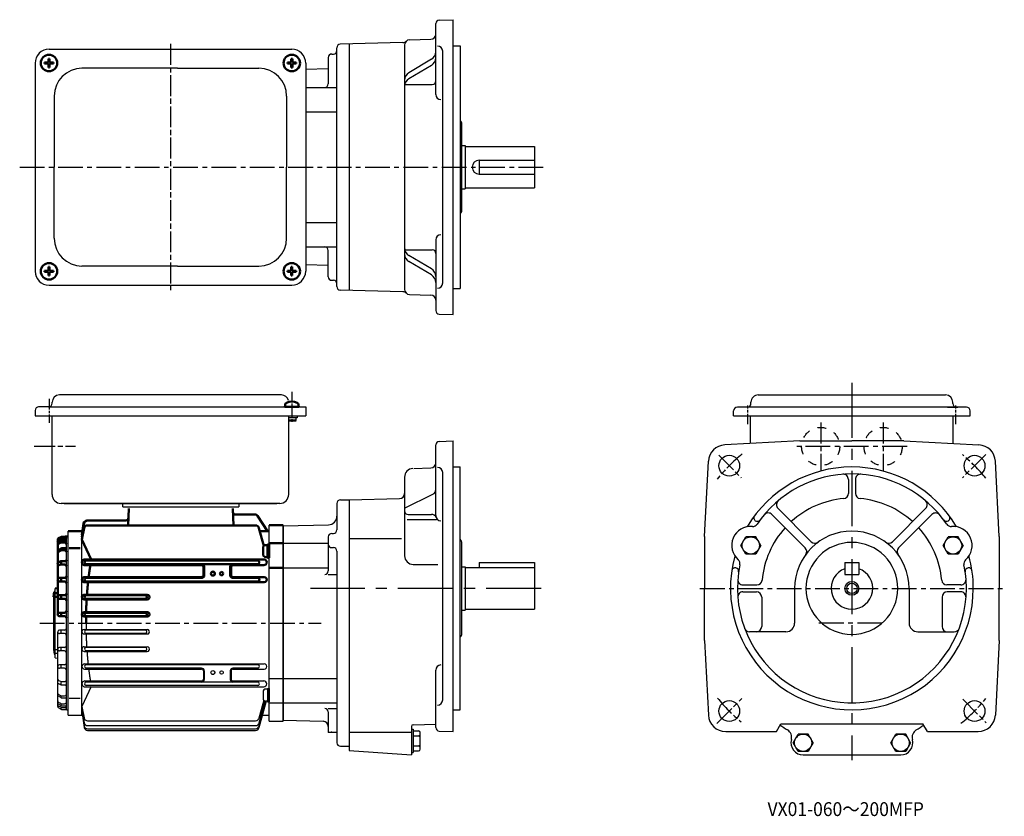
# Model space of a CAD drawing. Units: millimetres. Extents: x 232 to 799, y 77 to 536.
import ezdxf

# ---------------------------------------------------------------- set-up
doc = ezdxf.new("R2010")
doc.units = ezdxf.units.MM
for name, pattern in [('AM_ISO08W050', [18, 12, -1.5, 3, -1.5]), ('AM_ISO08W050x2', [9, 6, -0.75, 1.5, -0.75]), ('CENTER', [50.8, 31.75, -6.35, 6.35, -6.35]), ('GEN3B', [1, 0.5, -0.5]), ('GEN7A', [7.375, 4.75, -0.875, 0.875, -0.875])]:
    doc.linetypes.add(name, pattern=pattern)
for name, color, linetype, lineweight in [('AM_0', 7, 'Continuous', 50), ('AM_0N', 7, 'Continuous', 50), ('AM_7', 1, 'AM_ISO08W050', 25)]:
    doc.layers.add(name, color=color, linetype=linetype, lineweight=lineweight)
doc.layers.add('ｶｸﾚｾﾝ2', color=3, linetype='GEN3B')
doc.layers.add('ﾁｭｳｼﾝｾﾝ1', color=1, linetype='GEN7A')
doc.styles.get("Standard").update_dxf_attribs({"font": 'txt.shx', "width": 0.84, "bigfont": 'bigfont.shx'})

# ---------------------------------------------------------------- blocks, each defined once
blk = doc.blocks.new('*U3')
at = {"layer": 'AM_0N'}
for p, q in [((246.13, 511.16), (246.13, 511.78)), ((248.35, 511.78), (246.13, 511.78)), ((248.35, 511.16), (246.13, 511.16)), ((248.35, 514), (248.35, 511.78)), ((248.35, 514), (248.97, 514)), ((248.35, 511.16), (248.35, 508.94)), ((248.97, 514), (248.97, 511.78)), ((251.19, 511.78), (248.97, 511.78)), ((251.19, 511.16), (248.97, 511.16)), ((248.97, 511.16), (248.97, 508.94)), ((251.19, 511.16), (251.19, 511.78)), ((248.35, 508.94), (248.97, 508.94))]:
    blk.add_line(p, q, dxfattribs=at)
blk.add_circle((248.66, 511.47), 4.75, dxfattribs=at)
blk = doc.blocks.new('*U4')
at = {"layer": 'AM_0N'}
for p, q in [((386.13, 511.16), (386.13, 511.78)), ((388.35, 511.78), (386.13, 511.78)), ((388.35, 511.16), (386.13, 511.16)), ((388.35, 514), (388.35, 511.78)), ((388.35, 514), (388.97, 514)), ((388.35, 511.16), (388.35, 508.94)), ((388.97, 514), (388.97, 511.78)), ((391.19, 511.78), (388.97, 511.78)), ((391.19, 511.16), (388.97, 511.16)), ((388.97, 511.16), (388.97, 508.94)), ((391.19, 511.16), (391.19, 511.78)), ((388.35, 508.94), (388.97, 508.94))]:
    blk.add_line(p, q, dxfattribs=at)
blk.add_circle((388.66, 511.47), 4.75, dxfattribs=at)
blk = doc.blocks.new('*U5')
at = {"layer": 'AM_0N'}
for p, q in [((386.11, 391.14), (386.11, 391.76)), ((388.33, 391.76), (386.11, 391.76)), ((388.33, 393.98), (388.33, 391.76)), ((388.33, 393.98), (388.95, 393.98)), ((388.95, 393.98), (388.95, 391.76)), ((391.17, 391.76), (388.95, 391.76)), ((391.17, 391.14), (391.17, 391.76)), ((388.33, 391.14), (386.11, 391.14)), ((388.33, 391.14), (388.33, 388.92)), ((388.33, 388.92), (388.95, 388.92)), ((391.17, 391.14), (388.95, 391.14)), ((388.95, 391.14), (388.95, 388.92))]:
    blk.add_line(p, q, dxfattribs=at)
blk.add_circle((388.64, 391.45), 4.75, dxfattribs=at)
blk = doc.blocks.new('*U6')
at = {"layer": 'AM_0N'}
for p, q in [((246.15, 391.14), (246.15, 391.76)), ((248.36, 391.76), (246.15, 391.76)), ((248.36, 393.98), (248.36, 391.76)), ((248.36, 393.98), (248.99, 393.98)), ((248.99, 393.98), (248.99, 391.76)), ((251.21, 391.76), (248.99, 391.76)), ((251.21, 391.14), (251.21, 391.76)), ((248.36, 391.14), (246.15, 391.14)), ((248.36, 391.14), (248.36, 388.92)), ((248.36, 388.92), (248.99, 388.92)), ((251.21, 391.14), (248.99, 391.14)), ((248.99, 391.14), (248.99, 388.92))]:
    blk.add_line(p, q, dxfattribs=at)
blk.add_circle((248.68, 391.45), 4.75, dxfattribs=at)

msp = doc.modelspace()

# ---------------------------------------------------------------- linework, layer by layer
at = {"color": 7, "linetype": 'Continuous'}
for p, q in [((471.66, 493.42), (471.66, 534.19)), ((473.59, 536.19), (481.66, 536.47)), ((452.68, 523.28), (416.61, 522.34)), ((456.58, 524.86), (468.74, 525.18)), ((411.66, 516.68), (412.66, 516.68)), ((481.66, 521.47), (485.66, 521.47)), ((409.66, 514.68), (409.66, 499.47)), ((469.2, 513.63), (456.12, 505.9)), ((409.66, 508.15), (396.66, 507.81)), ((469.2, 510.15), (456.12, 502.42)), ((396.66, 497.47), (414.66, 497.47)), ((454.66, 499.17), (469.66, 499.17)), ((396.66, 483.41), (414.66, 483.41)), ((485.66, 478), (485.69, 478)), ((486.66, 425.94), (486.66, 477)), ((486.66, 463.97), (488.66, 463.97)), ((488.66, 463.97), (488.66, 438.97)), ((488.66, 463.47), (528.66, 463.47)), ((528.66, 463.47), (528.66, 439.47)), ((496.66, 455.47), (496.66, 447.47)), ((496.66, 455.47), (528.66, 455.47)), ((496.66, 447.47), (528.66, 447.47)), ((486.66, 438.97), (488.66, 438.97)), ((488.66, 439.47), (528.66, 439.47)), ((485.66, 424.93), (485.69, 424.94)), ((471.66, 250.6), (471.66, 291.37)), ((473.59, 293.37), (481.66, 293.65)), ((481.66, 278.65), (485.66, 278.65)), ((453.66, 272.73), (453.66, 227.5)), ((458.98, 277.72), (468.76, 278.06)), ((453.66, 254.88), (469.99, 262.95)), ((414.66, 257.65), (414.66, 242.32)), ((416.66, 259.65), (421.66, 259.65)), ((421.66, 259.65), (450.74, 260.41)), ((455.66, 251.31), (469.11, 251.31)), ((383.66, 244.65), (409.79, 245.34)), ((455.11, 248.38), (472.14, 248.38)), ((411.66, 240.32), (412.66, 240.32)), ((626.57, 238.65), (626.57, 208.65)), ((796.57, 238.65), (796.57, 208.65)), ((383.66, 234.65), (409.66, 234.65)), ((409.66, 238.32), (409.66, 218.68)), ((421.66, 237.45), (451.98, 237.45)), ((485.66, 236.96), (485.96, 236.61)), ((411.66, 232.15), (412.66, 232.15)), ((458.66, 222.5), (472.89, 222.5)), ((496.66, 223.65), (496.66, 220.65)), ((496.66, 223.65), (528.66, 223.65)), ((528.66, 223.65), (528.66, 196.65)), ((383.66, 220.59), (409.66, 220.59)), ((409.66, 216.68), (414.66, 216.68)), ((486.66, 221.15), (488.66, 221.15)), ((488.66, 221.15), (488.66, 196.15)), ((488.66, 220.65), (528.66, 220.65)), ((486.66, 196.15), (488.66, 196.15)), ((488.66, 196.65), (528.66, 196.65))]:
    msp.add_line(p, q, dxfattribs=at)
for p, q in [((481.66, 366.47), (481.66, 536.47)), ((421.66, 522.47), (421.66, 380.47)), ((248.66, 519.47), (388.66, 519.47)), ((414.66, 382.6), (414.66, 520.34)), ((453.66, 521.86), (453.66, 381.08)), ((475.66, 384.69), (475.66, 518.25)), ((485.66, 521.47), (485.66, 381.47)), ((240.66, 511.47), (240.66, 391.47)), ((396.66, 511.47), (396.66, 391.47)), ((322.66, 508.47), (267.66, 508.47)), ((322.66, 508.47), (369.66, 508.47)), ((251.66, 492.47), (251.66, 451.47)), ((385.66, 492.47), (385.66, 451.47)), ((251.66, 410.47), (251.66, 451.47)), ((385.66, 410.47), (385.66, 451.47)), ((396.66, 419.53), (414.66, 419.53)), ((471.66, 409.52), (471.66, 368.75)), ((396.66, 405.47), (414.66, 405.47)), ((409.66, 388.26), (409.66, 403.47)), ((454.66, 403.77), (469.66, 403.77)), ((469.2, 392.79), (456.12, 400.52)), ((322.66, 394.47), (267.66, 394.47)), ((322.66, 394.47), (369.66, 394.47)), ((409.66, 394.79), (396.66, 395.13)), ((469.2, 389.31), (456.12, 397.04)), ((411.66, 386.26), (412.66, 386.26)), ((248.66, 383.47), (388.66, 383.47)), ((452.68, 379.66), (416.61, 380.6)), ((481.66, 381.47), (485.66, 381.47)), ((456.58, 378.08), (468.74, 377.76)), ((473.59, 366.75), (481.66, 366.47)), ((382.66, 320.15), (254.66, 320.15)), ((657.57, 320.15), (765.57, 320.15)), ((248.46, 313.35), (242.66, 313.35)), ((248.46, 313.35), (396.66, 313.35)), ((250.46, 315.35), (250.46, 315.95)), ((396.66, 313.35), (396.66, 308.15)), ((777.57, 313.15), (645.57, 313.15)), ((653.37, 315.15), (653.37, 316.25)), ((766.77, 313.15), (772.57, 313.15)), ((769.77, 315.15), (769.77, 316.25)), ((240.66, 311.15), (240.66, 308.15)), ((240.66, 308.15), (396.66, 308.15)), ((250.46, 262.85), (250.46, 308.15)), ((391.66, 306.95), (386.75, 306.95)), ((386.86, 262.85), (386.86, 308.15)), ((391.16, 305.35), (391.16, 306.95)), ((391.66, 308.15), (391.66, 306.95)), ((643.37, 308.15), (643.37, 310.95)), ((643.37, 308.15), (779.77, 308.15)), ((648.37, 308.15), (649.57, 308.15)), ((653.17, 292.16), (653.17, 308.15)), ((769.97, 292.16), (769.97, 308.15)), ((779.77, 308.15), (779.77, 310.95)), ((481.66, 126.15), (481.66, 293.65)), ((681.57, 293.65), (638.3, 291.38)), ((681.57, 293.65), (711.57, 293.65)), ((741.57, 293.65), (711.57, 293.65)), ((741.57, 293.65), (784.84, 291.38)), ((485.66, 138.65), (485.66, 278.65)), ((626.57, 238.65), (628.84, 281.92)), ((796.57, 238.65), (794.3, 281.92)), ((475.66, 144.37), (475.66, 275.43)), ((709.57, 271.45), (709.57, 263.42)), ((713.57, 271.45), (713.57, 263.42)), ((381.66, 257.65), (255.66, 257.65)), ((257.33, 257.65), (379.99, 257.65)), ((291.16, 255.65), (291.16, 257.65)), ((291.16, 255.65), (358.16, 255.65)), ((299.16, 257.65), (366.16, 257.65)), ((358.16, 257.65), (358.16, 255.65)), ((421.66, 259.65), (421.66, 115.15)), ((665.42, 251.26), (684.65, 232.04)), ((668.96, 254.8), (688.18, 235.58)), ((754.18, 254.8), (734.96, 235.58)), ((757.72, 251.26), (738.49, 232.04)), ((375.66, 132.15), (375.66, 245.15)), ((383.66, 132.15), (383.66, 245.15)), ((383.66, 132.65), (383.66, 244.65)), ((383.66, 244.65), (383.66, 132.65)), ((655.89, 247.64), (655.89, 247.64)), ((767.25, 247.64), (767.25, 247.64)), ((258.66, 138.65), (258.66, 238.65)), ((259.66, 135.65), (259.66, 241.65)), ((267.66, 135.65), (267.66, 241.65)), ((486.66, 182.7), (486.66, 234.68)), ((647.51, 233.39), (650.38, 238.37)), ((650.38, 228.42), (647.51, 233.39)), ((656.13, 238.37), (650.38, 238.37)), ((659.01, 233.39), (656.13, 238.37)), ((659.01, 233.39), (656.13, 228.42)), ((764.13, 233.39), (767.01, 238.37)), ((767.01, 228.42), (764.13, 233.39)), ((772.76, 238.37), (767.01, 238.37)), ((775.63, 233.39), (772.76, 238.37)), ((775.63, 233.39), (772.76, 228.42)), ((414.66, 230.15), (414.66, 119.65)), ((656.13, 228.42), (650.38, 228.42)), ((772.76, 228.42), (767.01, 228.42)), ((707.57, 223.65), (715.57, 223.65)), ((707.57, 223.65), (707.57, 216.65)), ((715.57, 223.65), (715.57, 216.65)), ((644.63, 220.45), (644.63, 220.45)), ((707.57, 216.65), (715.57, 216.65)), ((778.51, 220.45), (778.51, 220.45)), ((648.77, 210.65), (656.8, 210.65)), ((774.37, 210.65), (766.34, 210.65)), ((252.16, 168.65), (252.16, 208.65)), ((626.57, 178.65), (626.57, 208.65)), ((648.77, 206.65), (656.57, 206.65)), ((678.57, 208.65), (678.57, 188.65)), ((744.57, 208.65), (744.57, 188.65)), ((774.37, 206.65), (766.57, 206.65)), ((796.57, 178.65), (796.57, 208.65)), ((251.16, 203.87), (251.16, 173.43)), ((659.57, 203.65), (659.57, 186.65)), ((763.57, 203.65), (763.57, 186.65)), ((253.66, 140.63), (253.66, 183.65)), ((257.66, 184.65), (254.66, 184.65)), ((257.66, 182.65), (254.66, 182.65)), ((255.66, 183.04), (255.66, 184.2)), ((268.93, 184.91), (305.38, 184.91)), ((268.93, 182.38), (305.38, 182.38)), ((304.1, 184.65), (270.02, 184.65)), ((304.1, 182.65), (270.02, 182.65)), ((673.57, 183.65), (652.54, 183.65)), ((749.57, 183.65), (770.6, 183.65)), ((626.57, 178.65), (628.82, 135.63)), ((796.57, 178.65), (794.32, 135.63)), ((251.16, 173.43), (251.66, 170.66)), ((251.66, 170.66), (252.16, 170.7)), ((252.16, 173.5), (253.66, 173.5)), ((252.16, 171.37), (253.66, 171.37)), ((257.66, 174.65), (254.66, 174.65)), ((257.66, 172.65), (254.66, 172.65)), ((255.66, 173.04), (255.66, 174.25)), ((268.99, 174.97), (305.32, 174.97)), ((268.99, 172.31), (305.32, 172.31)), ((304.1, 174.65), (270.02, 174.65)), ((304.1, 172.65), (270.02, 172.65)), ((252.16, 168.65), (253.66, 168.52)), ((257.66, 164.65), (254.66, 164.65)), ((269.12, 165.09), (372.69, 165.09)), ((368.99, 164.65), (270.02, 164.65)), ((257.66, 162.65), (254.66, 162.65)), ((255.66, 163.02), (255.66, 164.39)), ((269.12, 162.16), (336.66, 162.16)), ((336.66, 162.65), (270.02, 162.65)), ((337.68, 161.15), (337.68, 156.29)), ((338.16, 161.15), (338.16, 156.15)), ((353.16, 161.15), (353.16, 156.15)), ((353.64, 161.15), (353.64, 156.29)), ((369.01, 162.65), (354.66, 162.65)), ((354.66, 162.16), (372.7, 162.16)), ((471.66, 128.43), (471.66, 161.5)), ((255.47, 153.04), (254.27, 153.55)), ((255.52, 154.95), (254.37, 155.3)), ((255.66, 153.26), (255.66, 154.32)), ((255.81, 154.91), (257.66, 154.91)), ((269.34, 155.28), (336.68, 155.28)), ((369, 154.65), (270.02, 154.65)), ((354.64, 155.29), (372.48, 155.29)), ((375.66, 156.71), (383.66, 156.71)), ((383.66, 156.71), (414.66, 156.71)), ((255.86, 152.96), (257.96, 152.96)), ((273.02, 152), (267.66, 140.55)), ((269.34, 151.93), (372.48, 151.93)), ((369, 152.65), (270.02, 152.65)), ((372.06, 148.95), (372.06, 145.35)), ((374.66, 150.65), (373.76, 150.65)), ((374.66, 150.95), (374.66, 143.35)), ((374.66, 150.95), (375.66, 150.95)), ((375.66, 147.93), (374.66, 147.35)), ((375.66, 150.95), (375.66, 143.35)), ((255.41, 145.69), (254.11, 146.54)), ((255.42, 141.15), (254.14, 141.92)), ((255.43, 146.8), (254.15, 147.55)), ((255.44, 142.26), (254.19, 142.93)), ((255.66, 145.82), (255.66, 146.29)), ((255.91, 142.15), (257.66, 142.15)), ((255.93, 146.66), (257.66, 146.66)), ((255.96, 145.52), (258.66, 145.52)), ((260.36, 145.46), (266.59, 145.46)), ((372.49, 144.21), (369.72, 133.85)), ((373.14, 143.77), (369.72, 131)), ((373.86, 143.72), (369.72, 128.24)), ((373.6, 143.66), (369.72, 129.15)), ((374.66, 143.65), (373.76, 143.65)), ((375.66, 146.93), (374.66, 146.35)), ((374.66, 143.35), (375.66, 143.35)), ((375.66, 142.65), (383.66, 142.65)), ((383.66, 142.65), (414.66, 142.65)), ((485.59, 142.65), (485.66, 142.65)), ((255.43, 139.03), (254.16, 139.77)), ((255.45, 140.15), (254.21, 140.78)), ((255.66, 141.25), (255.66, 141.8)), ((255.66, 139.15), (255.66, 139.68)), ((255.9, 140.05), (258.16, 140.05)), ((255.93, 138.9), (258.16, 138.9)), ((255.94, 141.01), (258.66, 141.01)), ((258.66, 138.65), (259.66, 138.65)), ((267.66, 140.55), (268.9, 133.99)), ((267.66, 139.21), (268.94, 131.2)), ((267.66, 137.86), (268.97, 128.48)), ((267.66, 137.86), (268.95, 129.37)), ((409.66, 139.44), (414.66, 139.44)), ((409.66, 137.44), (409.66, 125.65)), ((481.66, 138.65), (485.66, 138.65)), ((259.66, 135.65), (267.66, 135.65)), ((270.87, 132.37), (367.79, 132.37)), ((371.7, 135.65), (375.66, 135.65)), ((375.66, 132.15), (383.66, 132.15)), ((383.66, 132.65), (406.74, 132.05)), ((668.02, 126.15), (670.62, 130.65)), ((670.62, 130.65), (752.52, 130.65)), ((755.12, 126.15), (752.52, 130.65)), ((270.91, 129.52), (367.79, 129.52)), ((270.93, 127.67), (367.79, 127.67)), ((270.95, 126.76), (367.79, 126.76)), ((409.66, 125.78), (414.66, 125.78)), ((421.66, 125.78), (457.66, 125.78)), ((457.66, 129.06), (457.66, 112.65)), ((457.66, 127.52), (458.66, 127.52)), ((458.63, 130.06), (471.66, 130.4)), ((458.66, 127.52), (458.66, 113.97)), ((458.66, 126.52), (461.66, 126.52)), ((462.66, 115.97), (462.66, 125.52)), ((473.59, 126.43), (481.66, 126.15)), ((638.81, 126.15), (668.02, 126.15)), ((755.12, 126.15), (784.33, 126.15)), ((458.66, 123.63), (461.66, 123.63)), ((677.69, 119.65), (680.57, 124.63)), ((680.57, 114.67), (677.69, 119.65)), ((686.32, 124.63), (680.57, 124.63)), ((689.19, 119.65), (686.32, 124.63)), ((689.19, 119.65), (686.32, 114.67)), ((733.95, 119.65), (736.82, 124.63)), ((736.82, 114.67), (733.95, 119.65)), ((742.57, 124.63), (736.82, 124.63)), ((745.45, 119.65), (742.57, 124.63)), ((745.45, 119.65), (742.57, 114.67)), ((416.66, 117.65), (421.66, 117.65)), ((421.66, 115.15), (457.66, 112.65)), ((457.66, 113.97), (458.66, 113.97)), ((458.66, 117.86), (461.66, 117.86)), ((458.66, 114.97), (461.66, 114.97)), ((686.32, 114.67), (680.57, 114.67)), ((742.57, 114.67), (736.82, 114.67)), ((683.44, 112.65), (739.7, 112.65))]:
    msp.add_line(p, q)
at = {"color": 1, "linetype": 'CENTER'}
for p, q in [((711.57, 327.14), (711.57, 109.6)), ((532.37, 208.65), (399.34, 208.65))]:
    msp.add_line(p, q, dxfattribs=at)
for points in [[(270.02, 188.65, 0.000391), (270.02, 188.34, 0.000406), (270.01, 188.03, 0.000353), (270.01, 187.72, 0.000344), (270.01, 187.41, 0.000457), (270.01, 187.1, 0.000356), (270.01, 186.78, 0.000385), (270.01, 186.47, 0.000355), (270.01, 186.16, 0.000401), (270.01, 185.85, 0.000383), (270.02, 185.54, 0.000407), (270.02, 185.23, 0.000358), (270.02, 184.92)], [(270.06, 182.38, 0.000767), (270.08, 181.76, 0.000733), (270.09, 181.15, 0.000765), (270.11, 180.53, 0.000773), (270.13, 179.91, 0.000733), (270.15, 179.29, 0.000757), (270.18, 178.68, 0.000738), (270.2, 178.06, 0.000784), (270.23, 177.44, 0.000748), (270.26, 176.82, 0.000749), (270.29, 176.21, 0.00076), (270.33, 175.59, 0.000756), (270.36, 174.97)], [(270.54, 172.31, 0.000734), (270.58, 171.71, 0.000752), (270.63, 171.11, 0.00073), (270.67, 170.5, 0.000736), (270.72, 169.9, 0.000747), (270.77, 169.3, 0.000732), (270.83, 168.7, 0.000738), (270.88, 168.1, 0.000731), (270.94, 167.49, 0.000746), (271, 166.89, 0.000743), (271.06, 166.29, 0.000725), (271.12, 165.69, 0.000746), (271.18, 165.09)], [(271.52, 162.17, 0.000689), (271.59, 161.59, 0.000706), (271.66, 161.02, 0.000692), (271.74, 160.44, 0.000696), (271.81, 159.87, 0.000717), (271.89, 159.3, 0.000698), (271.97, 158.72, 0.00071), (272.05, 158.15, 0.0007), (272.13, 157.58, 0.000719), (272.21, 157, 0.000713), (272.3, 156.43, 0.000716), (272.39, 155.86, 0.000723), (272.48, 155.29)]]:
    msp.add_lwpolyline(points, format="xyb")
for centre, radius in [((640.86, 279.36), 6), ((782.28, 279.36), 6), ((653.26, 233.39), 4.98), ((769.88, 233.39), 4.98), ((711.57, 208.65), 4), ((711.57, 208.65), 3), ((343.16, 160.15), 1.15), ((343.16, 160.15), 1.1), ((348.16, 160.15), 1), ((640.86, 137.94), 6), ((782.28, 137.94), 6), ((683.44, 119.65), 4.98), ((739.7, 119.65), 4.98)]:
    msp.add_circle(centre, radius)
at = {"color": 7, "linetype": 'Continuous'}
for centre, radius, start, end in [((473.66, 534.19), 2, 92, 180), ((468.66, 528.18), 3, 271.5, 0), ((416.66, 520.34), 2, 91.5, 180), ((452.6, 526.28), 3, 271.5, 312.5181), ((456.66, 521.86), 3, 91.5, 180), ((411.66, 514.68), 2, 90, 180), ((412.66, 518.68), 2, 270, 0), ((466.66, 517.94), 5, 300.5683, 0), ((472.66, 518.25), 3, 0, 90), ((466.66, 514.45), 5, 300.5683, 0), ((458.66, 501.6), 5, 120.5683, 180), ((458.66, 498.11), 5, 120.5683, 180), ((469.66, 501.17), 2, 270, 0), ((407.66, 499.47), 2, 270, 0), ((454.66, 498.17), 1, 90, 180), ((474.66, 493.42), 3, 180, 270), ((485.66, 477), 1, 0, 88), ((496.66, 451.47), 4, 90, 270), ((485.66, 425.94), 1, 272, 0), ((473.66, 291.37), 2, 92, 180), ((468.66, 281.06), 3, 272, 0), ((472.66, 275.43), 3, 0, 90), ((458.66, 272.73), 5, 92, 180), ((450.66, 263.41), 3, 271.5, 0), ((468.66, 265.64), 3, 296.2984, 0), ((416.66, 257.65), 2, 90, 180), ((409.66, 250.33), 5, 271.5, 0), ((455.66, 253.31), 2, 180, 270), ((469.11, 248.31), 3, 22.4835, 90), ((474.66, 250.6), 3, 180, 270), ((411.66, 238.32), 2, 90, 180), ((412.66, 242.32), 2, 270, 0), ((711.57, 208.65), 33, 0, 180), ((411.66, 234.15), 2, 180, 270), ((483.66, 234.68), 3, 0, 40), ((412.66, 230.15), 2, 0, 90), ((458.66, 227.5), 5, 180, 270), ((407.66, 218.68), 2, 270, 0)]:
    msp.add_arc(centre, radius, start, end, dxfattribs=at)
for centre, radius, start, end in [((248.66, 511.47), 8, 90, 180.0002), ((388.66, 511.47), 8, 359.9998, 90), ((267.66, 492.47), 16, 90, 180), ((369.66, 492.47), 16, 0, 90), ((267.66, 410.47), 16, 180, 270), ((369.66, 410.47), 16, 270, 0), ((474.66, 409.52), 3, 90, 180), ((407.66, 403.47), 2, 0, 90), ((458.66, 404.83), 5, 180, 239.4317), ((454.66, 404.77), 1, 180, 270), ((469.66, 401.77), 2, 0, 90), ((458.66, 401.34), 5, 180, 239.4317), ((466.66, 388.49), 5, 0, 59.4317), ((248.66, 391.47), 8, 180.0002, 270), ((388.66, 391.47), 8, 270, 359.9998), ((411.66, 388.26), 2, 180, 270), ((412.66, 384.26), 2, 0, 90), ((466.66, 385), 5, 0, 59.4317), ((416.66, 382.6), 2, 180, 268.5), ((456.66, 381.08), 3, 180, 268.5), ((472.66, 384.69), 3, 270, 0), ((452.6, 376.66), 3, 47.482, 88.5), ((468.66, 374.76), 3, 0, 88.5), ((473.66, 368.75), 2, 180, 268), ((254.66, 315.95), 4.2, 90, 180), ((382.66, 315.95), 4.2, 13.9002, 89.9995), ((657.57, 315.95), 4.2, 89.9969, 179.9969), ((765.57, 315.95), 4.2, 0.0031, 90.0031), ((242.86, 311.15), 2.2, 90, 180), ((248.46, 315.35), 2, 270, 0), ((645.57, 310.95), 2.2, 90, 180), ((651.37, 315.15), 2, 270, 0), ((771.77, 315.15), 2, 180, 270), ((777.57, 310.95), 2.2, 0, 90), ((638.82, 281.4), 10, 93, 177), ((784.32, 281.4), 10, 3, 87), ((711.57, 208.65), 70, 30.5346, 149.4654), ((711.57, 208.65), 66, 34.11, 145.89), ((706.57, 271.45), 3, 0, 94.5521), ((716.57, 271.45), 3, 85.4479, 180), ((255.66, 262.85), 5.2, 180, 270), ((381.66, 262.85), 5.2, 270, 0), ((706.57, 263.42), 3, 275.2159, 0), ((716.57, 263.42), 3, 180, 264.7841), ((671.08, 256.92), 3, 129.9916, 225), ((711.57, 208.65), 52, 95.2159, 132.2443), ((711.57, 208.65), 52, 47.7557, 84.7841), ((752.06, 256.92), 3, 315, 50.0084), ((657.04, 249.28), 2, 143.3146, 235), ((663.3, 249.14), 3, 45, 140.0084), ((759.84, 249.14), 3, 39.9916, 135), ((766.1, 249.28), 2, 305, 36.6854), ((653.26, 233.39), 11, 85.1568, 228.8561), ((654.44, 247.35), 3, 265.1568, 325.8901), ((657.04, 249.28), 2, 235, 323.3146), ((766.1, 249.28), 2, 216.6854, 305), ((768.7, 247.35), 3, 214.11, 274.8432), ((769.88, 233.39), 11, 311.1439, 94.8432), ((711.57, 208.65), 52, 137.7557, 174.7841), ((711.57, 208.65), 52, 5.2159, 42.2443), ((711.57, 208.65), 26.5, 90, 270), ((690.3, 237.7), 3, 225, 306.2121), ((711.57, 208.65), 26.5, 270, 90), ((732.84, 237.7), 3, 233.7879, 315), ((711.57, 208.65), 70, 164.5475, 0), ((682.52, 229.92), 3, 323.7879, 45), ((740.62, 229.92), 3, 135, 216.2121), ((711.57, 208.65), 70, 0, 15.4525), ((711.57, 208.65), 66, 168.1228, 0), ((644.05, 222.85), 3, 348.1228, 48.8561), ((779.09, 222.85), 3, 131.1439, 191.8772), ((711.57, 208.65), 66, 0, 11.8772), ((644.28, 218.48), 2, 80, 171.6854), ((644.28, 218.48), 2, 351.6854, 80), ((711.57, 208.65), 12, 109.4712, 70.5288), ((778.86, 218.48), 2, 100, 188.3146), ((778.86, 218.48), 2, 8.3146, 100), ((648.77, 213.65), 3, 175.4479, 270), ((656.8, 213.65), 3, 270, 354.7841), ((766.34, 213.65), 3, 185.2159, 270), ((774.37, 213.65), 3, 270, 4.5521), ((648.77, 203.65), 3, 90, 184.5521), ((656.57, 203.65), 3, 0, 90), ((766.57, 203.65), 3, 90, 180), ((774.37, 203.65), 3, 355.4479, 90), ((673.57, 188.65), 5, 270, 0), ((749.57, 188.65), 5, 180, 270), ((254.66, 183.65), 1, 90.0112, 179.9888), ((254.65, 183.65), 0.995, 179.7163, 270.2837), ((257.66, 185.65), 1, 269.9899, 0.0101), ((257.65, 181.65), 1, 0.2813, 89.7187), ((268.92, 183.65), 1.27, 89.7356, 270.2644), ((270.2, 183.65), 1, 89.6917, 270.3083), ((304.1, 183.65), 1, 270, 90), ((305.38, 183.64), 1.27, 269.6293, 90.3707), ((483.66, 182.7), 3, 311.8103, 0), ((652.54, 186.65), 3, 200.4388, 270), ((656.57, 186.65), 3, 270, 0), ((766.57, 186.65), 3, 180, 270), ((770.6, 186.65), 3, 270, 339.5612), ((254.66, 173.65), 1, 90.0114, 179.9886), ((254.65, 173.65), 0.995, 179.7161, 270.2839), ((257.66, 175.65), 1, 269.9897, 0.0102), ((257.65, 171.65), 1, 0.2809, 89.7191), ((268.99, 173.64), 1.33, 90, 270), ((270.2, 173.65), 1, 89.6917, 270.3083), ((304.1, 173.65), 1, 270, 90), ((305.32, 173.64), 1.34, 269.7304, 90.2696), ((254.66, 163.65), 1, 90.0117, 179.9884), ((257.66, 165.65), 1, 269.9902, 0.0098), ((269.12, 163.63), 1.47, 90, 270), ((270.2, 163.65), 1, 89.6917, 270.3083), ((369, 163.65), 1, 269.5895, 90.4105), ((372.7, 163.62), 1.46, 269.7753, 90.2247), ((254.65, 163.65), 0.995, 179.7159, 270.2841), ((257.65, 161.65), 1, 0.2811, 89.7189), ((336.66, 161.15), 1.5, 360, 90), ((336.66, 161.15), 1.02, 360, 90), ((354.66, 161.15), 1.5, 90, 180), ((354.66, 161.15), 1.02, 90, 180), ((474.66, 161.5), 3, 90, 180), ((254.65, 156.26), 0.996, 179.67, 253.3021), ((254.65, 154.47), 0.996, 179.9096, 247.1826), ((255.8, 155.9), 0.993, 253.6679, 270.6254), ((257.66, 155.91), 0.998, 269.9014, 0.0986), ((269.33, 153.61), 1.68, 89.7461, 270.2539), ((270.2, 153.65), 1, 89.6917, 270.3083), ((336.66, 156.15), 1.5, 270, 0), ((336.68, 156.29), 1, 270, 0), ((354.66, 156.15), 1.5, 180, 270), ((354.64, 156.29), 1, 180, 270), ((369, 153.65), 1, 270, 90), ((372.48, 153.61), 1.68, 270, 90), ((254.65, 148.41), 0.994, 179.8144, 239.5318), ((255.86, 153.96), 0.995, 246.8726, 269.9431), ((257.66, 147.66), 1, 270.1343, 359.8657), ((257.95, 152.26), 0.705, 0.3701, 89.6299), ((373.76, 148.95), 1.7, 90, 180), ((254.65, 147.37), 0.995, 179.5621, 236.795), ((254.65, 143.81), 0.993, 179.9181, 242.2007), ((254.65, 142.77), 0.994, 180.0595, 238.8479), ((255.96, 146.52), 0.996, 236.0295, 269.6187), ((255.94, 147.66), 0.996, 239.2562, 269.4593), ((255.89, 143.15), 0.995, 242.7962, 270.8587), ((257.66, 143.15), 0.999, 269.9432, 0.0568), ((373.76, 145.35), 1.7, 180, 270), ((472.66, 144.37), 3, 270, 0), ((254.65, 141.67), 0.996, 180.0174, 243.4129), ((254.65, 140.63), 0.993, 180.1204, 240.2266), ((255.93, 142.01), 0.994, 239.2191, 270.6439), ((255.92, 139.9), 0.996, 240.3928, 270.4587), ((255.88, 141.05), 0.994, 244.065, 270.8774), ((258.16, 140.55), 0.498, 269.8049, 0.1951), ((258.15, 138.4), 0.505, 0.5238, 89.4762), ((407.66, 137.44), 2, 0, 90), ((270.86, 134.37), 1.99, 190.8122, 270.3245), ((270.91, 131.52), 2, 189.0917, 269.9938), ((367.79, 134.37), 2, 269.9974, 344.9675), ((367.78, 131.53), 2, 270.1383, 344.8265), ((406.66, 129.05), 3, 0, 88.5), ((638.81, 136.15), 10, 183, 270), ((784.33, 136.15), 10, 270, 357), ((270.92, 129.67), 2, 188.5461, 270.156), ((270.94, 128.76), 2, 187.9389, 270.1003), ((367.78, 129.68), 2, 270.1383, 344.8265), ((367.78, 128.77), 2, 270.1383, 344.8265), ((411.66, 123.78), 2, 90, 110.7662), ((458.66, 129.06), 1, 91.5, 180), ((461.66, 125.52), 1, 0, 90), ((473.66, 128.43), 2, 180, 268), ((711.57, 187.56), 71, 234.332, 238.4872), ((671.85, 122.76), 5, 344.9836, 58.579), ((751.29, 122.76), 5, 121.5067, 195.0164), ((711.57, 187.56), 71, 301.5067, 305.668), ((416.66, 119.65), 2, 180, 270), ((461.66, 124.63), 1, 270, 0), ((461.66, 122.63), 1, 0, 90), ((683.44, 119.65), 7, 164.9194, 270), ((739.7, 119.65), 7, 270, 15.0806), ((461.66, 118.86), 1, 270, 0), ((461.66, 116.86), 1, 0, 90), ((461.66, 115.97), 1, 270, 0)]:
    msp.add_arc(centre, radius, start, end)
at = {"layer": 'AM_0'}
for p, q in [((294.63, 254.65), (294.38, 244.93)), ((354.68, 254.65), (354.94, 244.93)), ((356.24, 251.15), (367.67, 251.15)), ((374.66, 241.65), (368.93, 250.47)), ((267.66, 238.09), (268.94, 246.09)), ((267.66, 239.43), (268.67, 246.08)), ((267.66, 239.43), (268.58, 246.06)), ((270.56, 247.78), (292.99, 247.78)), ((270.87, 244.93), (367.79, 244.93)), ((375.66, 245.15), (383.66, 245.15)), ((258.66, 238.65), (259.66, 238.65)), ((259.66, 241.65), (267.66, 241.65)), ((267.66, 236.74), (268.9, 243.3)), ((372.49, 233.09), (369.72, 243.45)), ((370.2, 241.65), (375.66, 241.65)), ((253.66, 236.67), (253.66, 193.65)), ((255.42, 236.15), (254.14, 235.38)), ((255.43, 238.26), (254.16, 237.53)), ((255.44, 235.03), (254.19, 234.37)), ((255.45, 237.14), (254.21, 236.51)), ((255.66, 238.15), (255.66, 237.62)), ((255.66, 236.05), (255.66, 235.5)), ((255.9, 237.25), (258.16, 237.25)), ((255.91, 235.15), (257.66, 235.15)), ((255.93, 238.4), (258.16, 238.4)), ((255.94, 236.29), (258.66, 236.29)), ((273.02, 225.3), (267.66, 236.74)), ((374.66, 233.65), (373.76, 233.65)), ((374.66, 226.35), (374.66, 233.95)), ((374.66, 233.95), (375.66, 233.95)), ((375.66, 234.65), (383.66, 234.65)), ((375.66, 226.35), (375.66, 233.95)), ((255.41, 231.61), (254.11, 230.76)), ((254.15, 229.75), (254.13, 229.74)), ((255.43, 230.5), (254.15, 229.75)), ((255.66, 231.48), (255.66, 231.01)), ((255.93, 230.63), (257.66, 230.63)), ((255.96, 231.77), (258.66, 231.77)), ((260.36, 231.84), (266.59, 231.84)), ((372.06, 228.35), (372.06, 231.95)), ((375.66, 230.37), (374.66, 230.95)), ((375.66, 229.37), (374.66, 229.95)), ((255.47, 224.26), (254.27, 223.74)), ((255.52, 222.35), (254.37, 221.99)), ((255.66, 224.04), (255.66, 222.98)), ((255.81, 222.39), (257.66, 222.39)), ((255.86, 224.34), (257.96, 224.34)), ((269.34, 225.37), (324.66, 225.37)), ((269.34, 222.02), (336.68, 222.02)), ((324.66, 224.65), (270.02, 224.65)), ((324.66, 222.65), (270.02, 222.65)), ((324.66, 225.37), (372.48, 225.37)), ((369, 224.65), (324.66, 224.65)), ((369, 222.65), (324.66, 222.65)), ((372.48, 222.02), (354.64, 222.02)), ((374.66, 226.65), (373.76, 226.65)), ((374.66, 226.35), (375.66, 226.35)), ((337.68, 216.15), (337.68, 221.01)), ((338.16, 216.15), (338.16, 221.15)), ((353.16, 216.15), (353.16, 221.15)), ((353.64, 216.15), (353.64, 221.01)), ((375.66, 220.59), (383.66, 220.59)), ((257.66, 214.65), (254.66, 214.65)), ((257.66, 212.65), (254.66, 212.65)), ((255.66, 214.28), (255.66, 212.91)), ((269.12, 215.14), (336.66, 215.14)), ((269.12, 212.21), (372.69, 212.21)), ((336.66, 214.65), (270.02, 214.65)), ((368.99, 212.65), (270.02, 212.65)), ((354.66, 215.13), (372.69, 215.13)), ((368.99, 214.65), (354.66, 214.65)), ((251.16, 203.87), (251.66, 206.64)), ((251.66, 206.64), (252.16, 206.6)), ((252.16, 208.65), (253.66, 208.78)), ((252.16, 205.93), (253.66, 205.93)), ((257.66, 204.65), (254.66, 204.65)), ((268.99, 204.99), (305.33, 204.99)), ((304.1, 204.65), (270.02, 204.65)), ((252.16, 203.8), (253.66, 203.8)), ((257.66, 202.65), (254.66, 202.65)), ((255.66, 204.26), (255.66, 203.04)), ((268.99, 202.33), (305.32, 202.33)), ((304.1, 202.65), (270.02, 202.65)), ((257.66, 194.65), (254.66, 194.65)), ((255.66, 194.26), (255.66, 193.1)), ((268.93, 194.92), (305.38, 194.92)), ((304.1, 194.65), (270.02, 194.65)), ((257.66, 192.65), (254.66, 192.65)), ((268.93, 192.38), (305.38, 192.38)), ((304.1, 192.65), (270.02, 192.65))]:
    msp.add_line(p, q, dxfattribs=at)
for points in [[(271.52, 215.13, -0.000689), (271.59, 215.71, -0.000706), (271.66, 216.28, -0.000692), (271.74, 216.86, -0.000696), (271.81, 217.43, -0.000717), (271.89, 218.01, -0.000698), (271.97, 218.58, -0.00071), (272.05, 219.15, -0.0007), (272.13, 219.73, -0.000719), (272.21, 220.3, -0.000713), (272.3, 220.87, -0.000716), (272.39, 221.44, -0.000723), (272.48, 222.02)], [(270.54, 204.99, -0.000737), (270.58, 205.59, -0.000744), (270.63, 206.2, -0.000733), (270.67, 206.8, -0.000736), (270.72, 207.4, -0.000747), (270.77, 208, -0.000732), (270.83, 208.6, -0.000742), (270.88, 209.21, -0.000721), (270.94, 209.81, -0.00075), (271, 210.41, -0.000743), (271.06, 211.01, -0.000725), (271.12, 211.61, -0.000746), (271.18, 212.21)], [(270.06, 194.92, -0.000767), (270.08, 195.54, -0.000733), (270.09, 196.16, -0.000765), (270.11, 196.77, -0.000751), (270.13, 197.39, -0.000786), (270.15, 198.01, -0.000733), (270.18, 198.63, -0.000736), (270.2, 199.24, -0.000786), (270.23, 199.86, -0.000748), (270.26, 200.48, -0.000749), (270.29, 201.1, -0.00076), (270.33, 201.71, -0.000756), (270.36, 202.33)], [(270.02, 188.65, -0.000391), (270.02, 188.96, -0.000406), (270.01, 189.27, -0.000353), (270.01, 189.58, -0.000344), (270.01, 189.9, -0.000457), (270.01, 190.21, -0.000356), (270.01, 190.52, -0.000385), (270.01, 190.83, -0.000355), (270.01, 191.14, -0.000401), (270.01, 191.45, -0.000383), (270.02, 191.76, -0.000407), (270.02, 192.07, -0.000358), (270.02, 192.38)]]:
    msp.add_lwpolyline(points, format="xyb", dxfattribs=at)
for centre, radius in [((343.16, 217.15), 1.15), ((343.16, 217.15), 1.1), ((348.16, 217.15), 1)]:
    msp.add_circle(centre, radius, dxfattribs=at)
for centre, radius, start, end in [((356.24, 252.65), 1.5, 181.4999, 270), ((367.67, 249.65), 1.5, 33, 90), ((270.56, 245.78), 2, 90, 172.0496), ((270.64, 245.78), 2, 90, 171.3704), ((270.86, 242.93), 2, 89.8526, 169.3569), ((270.91, 245.78), 2, 90.1773, 171.0732), ((292.99, 249.28), 1.5, 270, 358.5003), ((367.78, 242.93), 2, 15.1735, 89.8617), ((258.16, 238.9), 0.5, 269.9452, 0.0548), ((254.66, 236.67), 0.998, 119.9208, 179.7322), ((254.65, 235.62), 0.996, 116.5909, 179.9789), ((254.66, 234.53), 0.999, 121.2921, 180.3727), ((254.66, 233.49), 0.998, 117.9552, 179.926), ((255.93, 235.29), 1, 89.5081, 120.6289), ((255.94, 237.4), 1, 90.6123, 120.6722), ((255.91, 234.15), 1, 90.2961, 118.3494), ((255.9, 236.25), 0.999, 90.3345, 117.138), ((257.65, 234.15), 1, 0.2346, 89.7654), ((258.15, 236.75), 0.503, 0.3849, 89.6151), ((373.76, 231.95), 1.7, 90, 180), ((254.66, 229.93), 0.999, 123.3379, 180.3049), ((254.66, 228.89), 0.998, 120.6134, 180.0404), ((254.66, 228.89), 0.998, 120.6134, 180.0404), ((255.95, 230.77), 1, 89.5866, 122.8538), ((255.92, 229.63), 1, 89.6203, 119.5281), ((257.66, 229.63), 1, 0.1411, 89.8589), ((257.65, 229.62), 1, 0.3819, 25.8019), ((373.76, 228.35), 1.7, 180, 270), ((254.65, 222.82), 0.997, 112.8215, 180.0863), ((254.65, 221.04), 0.996, 106.7034, 179.7501), ((255.86, 223.34), 1.01, 90.1708, 113.0136), ((255.8, 221.39), 1, 89.4594, 106.2473), ((257.65, 221.39), 1, 0.1911, 89.8089), ((257.96, 225.04), 0.699, 269.9552, 0.0448), ((269.33, 223.7), 1.68, 89.7665, 270.2335), ((270.2, 223.65), 1, 89.6917, 270.3083), ((336.66, 221.15), 1.5, 360, 90), ((336.68, 221.01), 1, 360, 90), ((354.66, 221.15), 1.5, 90, 180), ((354.64, 221.01), 1, 90, 180), ((369, 223.65), 1, 270, 90), ((372.48, 223.7), 1.68, 270, 90), ((336.66, 216.15), 1.5, 270, 0), ((336.66, 216.15), 1.02, 270, 0), ((354.66, 216.15), 1.5, 180, 270), ((354.66, 216.15), 1.02, 180, 270), ((254.66, 213.65), 1, 90.0113, 179.9888), ((254.65, 213.65), 0.995, 179.7163, 270.2837), ((257.66, 215.65), 1, 269.9899, 0.0101), ((257.65, 211.65), 1, 0.2814, 89.7186), ((269.12, 213.68), 1.47, 90, 270), ((270.2, 213.65), 1, 89.6917, 270.3083), ((369, 213.65), 1, 269.5895, 90.4105), ((372.7, 213.68), 1.46, 269.7753, 90.2247), ((254.66, 203.65), 1, 90.0115, 179.9885), ((257.66, 205.65), 1, 269.9897, 0.0103), ((268.99, 203.66), 1.33, 90, 270), ((270.2, 203.65), 1, 89.6917, 270.3083), ((304.1, 203.65), 1, 270, 90), ((305.32, 203.66), 1.33, 269.7294, 90.2706), ((254.65, 203.65), 0.995, 179.7161, 270.2839), ((257.65, 201.65), 1, 0.2809, 89.7191), ((254.66, 193.65), 1, 90.0117, 179.9883), ((254.65, 193.65), 0.995, 179.7159, 270.2841), ((257.66, 195.65), 1, 269.9902, 0.0098), ((268.92, 193.65), 1.27, 89.7366, 270.2634), ((270.2, 193.65), 1, 89.6917, 270.3083), ((304.1, 193.65), 1, 270, 90), ((305.38, 193.65), 1.27, 269.6293, 90.3707), ((257.65, 191.65), 1, 0.2811, 89.7189)]:
    msp.add_arc(centre, radius, start, end, dxfattribs=at)
at = {"layer": 'AM_0N'}
for p, q in [((384.75, 314.41), (384.66, 313.35)), ((386.87, 313.35), (384.66, 313.35)), ((392.46, 313.35), (384.86, 313.35)), ((388.09, 313.35), (384.86, 313.35)), ((390.44, 313.35), (386.87, 313.35)), ((392.46, 313.35), (388.49, 313.35)), ((392.66, 313.35), (390.44, 313.35)), ((392.57, 314.41), (392.66, 313.35)), ((391.16, 305.35), (386.69, 305.35))]:
    msp.add_line(p, q, dxfattribs=at)
for centre, radius, start, end in [((386.34, 314.27), 1.6, 118.1727, 175), ((388.66, 309.95), 6.5, 61.8273, 118.1727), ((390.97, 314.27), 1.6, 5, 61.8273)]:
    msp.add_arc(centre, radius, start, end, dxfattribs=at)
at = {"layer": 'AM_7', "color": 1, "lineweight": 25}
for p, q in [((318.66, 522.47), (318.66, 380.47)), ((693.57, 304.25), (693.57, 276.66)), ((729.57, 304.25), (729.57, 276.66)), ((240.18, 290.65), (263.93, 290.65)), ((634.76, 285.46), (647.77, 272.45)), ((788.81, 285.89), (775.27, 272.35)), ((633.78, 130.86), (648.1, 145.18)), ((775.51, 144.71), (788.98, 131.24))]:
    msp.add_line(p, q, dxfattribs=at)
at = {"layer": 'AM_7', "color": 1, "lineweight": 25, "ltscale": 0.5}
for p, q in [((388.66, 321.91), (388.66, 304.16)), ((248.66, 317.84), (248.66, 304.16))]:
    msp.add_line(p, q, dxfattribs=at)
at = {"layer": 'AM_7', "color": 1, "linetype": 'AM_ISO08W050x2', "lineweight": 25}
for p, q in [((651.57, 303.36), (651.57, 314.16)), ((771.57, 303.36), (771.57, 314.16))]:
    msp.add_line(p, q, dxfattribs=at)
at = {"layer": 'AM_7', "color": 1, "lineweight": 25}
for start, end in [(129.215, 141.0148), (39.4374, 50.4466), (219.1942, 230.3718), (308.9746, 320.5859)]:
    msp.add_arc((711.57, 208.65), 100, start, end, dxfattribs=at)
at = {"layer": 'ｶｸﾚｾﾝ2', "ltscale": 10}
for centre in [(693.57, 290.45), (729.57, 290.45)]:
    msp.add_circle(centre, 11, dxfattribs=at)
at = {"layer": 'ﾁｭｳｼﾝｾﾝ1', "ltscale": 3}
for p, q in [((231.76, 451.47), (534.88, 451.47)), ((743.36, 290.45), (679.78, 290.45)), ((623.99, 208.65), (799.44, 208.65)), ((243.41, 188.65), (405.62, 188.65)), ((728.96, 188.65), (692.37, 188.65))]:
    msp.add_line(p, q, dxfattribs=at)

# ---------------------------------------------------------------- block references
msp.add_blockref('*U5', (0, 0))
at = {"layer": 'AM_0N'}
for name in ['*U3', '*U4', '*U6']:
    msp.add_blockref(name, (0, 0), dxfattribs=at)

# ---------------------------------------------------------------- texts
at = {"color": 7, "linetype": 'Continuous', "width": 0.924528}
msp.add_text('VX01-060～200MFP', height=8, dxfattribs=at).set_placement((662.93, 77.41))

doc.saveas('drawing.dxf')
